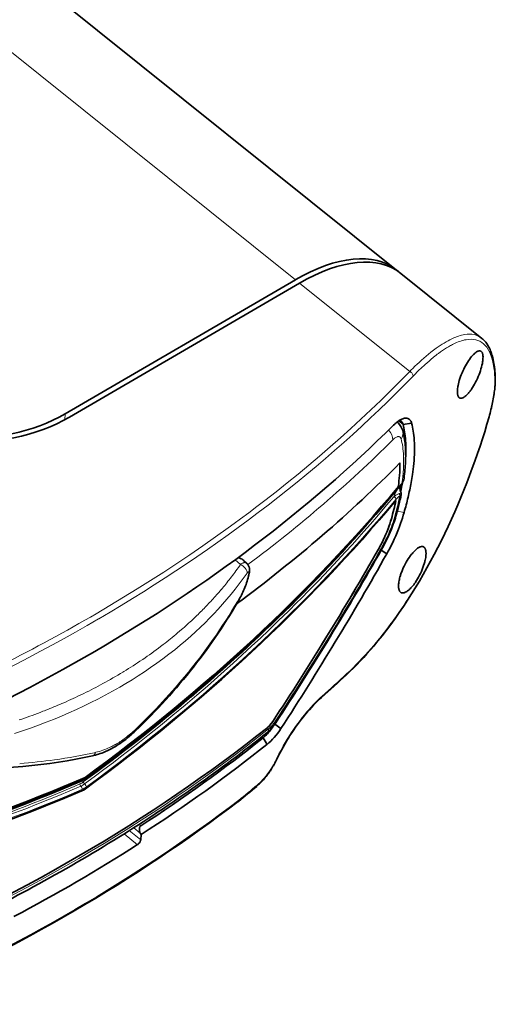
# Model space of a CAD drawing. Extents: x -189 to 1397, y -212 to 918.
# Drawn here: x 1073 to 1130, y 478 to 597 of the extents above; entities that cross this region are included whole.
import ezdxf

# ---------------------------------------------------------------- set-up
doc = ezdxf.new("R2010")
doc.units = 0

msp = doc.modelspace()

# ---------------------------------------------------------------- linework, layer by layer
at = {"color": 7, "lineweight": 35}
for p, q in [((898.9, 742.48), (1118.36, 566.61)), ((1078.5, 549.3), (1106.19, 565.43)), ((1106.69, 565.03), (1079, 548.9))]:
    msp.add_line(p, q, dxfattribs=at)
at = {"color": 7, "lineweight": 13}
msp.add_line((886.72, 741.3), (1106.19, 565.43), dxfattribs=at)
at = {"color": 7, "lineweight": 35, "ltscale": 0.312837}
msp.add_line((1118.87, 566.21), (1128.63, 558.39), dxfattribs=at)
at = {"color": 7, "lineweight": 13, "ltscale": 0.424897}
msp.add_line((1106.69, 565.03), (1119.95, 554.4), dxfattribs=at)
at = {"color": 7, "lineweight": 35, "ltscale": 0.003334}
msp.add_line((1128.63, 558.39), (1128.73, 558.3), dxfattribs=at)
at = {"color": 7, "lineweight": 35, "ltscale": 0.002585}
msp.add_line((1128.76, 555.88), (1128.75, 555.78), dxfattribs=at)
at = {"color": 7, "lineweight": 13, "ltscale": 0.000195717}
msp.add_line((1130, 555.32), (1130, 555.33), dxfattribs=at)
at = {"color": 7, "lineweight": 35, "ltscale": 0.000321135}
msp.add_line((1130.05, 555.6), (1130.05, 555.58), dxfattribs=at)
at = {"color": 7, "lineweight": 13, "ltscale": 0.017931}
msp.add_line((1078.5, 549.3), (1078.44, 548.59), dxfattribs=at)
at = {"color": 7, "lineweight": 35, "ltscale": 0.003885}
msp.add_line((1118.55, 548.22), (1118.43, 548.33), dxfattribs=at)
at = {"color": 7, "lineweight": 13, "ltscale": 0.017304}
msp.add_line((1119.15, 548.02), (1118.61, 548.45), dxfattribs=at)
at = {"color": 7, "lineweight": 35, "ltscale": 0.001025}
msp.add_line((1118.75, 548.51), (1118.71, 548.52), dxfattribs=at)
at = {"color": 7, "lineweight": 35, "ltscale": 0.000111086}
msp.add_line((1118.92, 548.43), (1118.92, 548.43), dxfattribs=at)
at = {"color": 7, "lineweight": 35, "ltscale": 0.025953}
msp.add_line((1119.15, 548.02), (1120.18, 548.19), dxfattribs=at)
at = {"color": 7, "lineweight": 13, "ltscale": 0.002179}
msp.add_line((1119.27, 541.57), (1119.26, 541.48), dxfattribs=at)
at = {"color": 7, "lineweight": 35, "ltscale": 0.00308}
msp.add_line((1119, 540.88), (1118.92, 540.79), dxfattribs=at)
at = {"color": 7, "lineweight": 13, "ltscale": 0.002784}
msp.add_line((1119.01, 540.94), (1118.94, 540.86), dxfattribs=at)
at = {"color": 7, "lineweight": 13, "ltscale": 0.021}
msp.add_line((1118.45, 537.58), (1119.28, 537.44), dxfattribs=at)
at = {"color": 7, "lineweight": 35, "ltscale": 0.020018}
msp.add_line((1116.51, 532.89), (1117.19, 532.47), dxfattribs=at)
at = {"color": 7, "lineweight": 13, "ltscale": 0.021343}
msp.add_line((1099.58, 531.17), (1098.94, 531.74), dxfattribs=at)
at = {"color": 7, "lineweight": 35, "ltscale": 0.002273}
msp.add_line((1100.01, 531.62), (1099.94, 531.68), dxfattribs=at)
at = {"color": 7, "lineweight": 35, "ltscale": 0.010389}
msp.add_line((1100.32, 531.34), (1100.01, 531.62), dxfattribs=at)
at = {"color": 7, "lineweight": 13, "ltscale": 0.005945}
msp.add_line((1098.49, 529.68), (1098.34, 529.49), dxfattribs=at)
at = {"color": 7, "lineweight": 13, "ltscale": 0.012018}
msp.add_line((1097.29, 528.19), (1096.98, 527.82), dxfattribs=at)
at = {"color": 7, "lineweight": 13, "ltscale": 0.013873}
msp.add_line((1095.87, 526.59), (1095.49, 526.19), dxfattribs=at)
at = {"color": 7, "lineweight": 13, "ltscale": 0.001128}
msp.add_line((1082.55, 524.65), (1082.51, 524.63), dxfattribs=at)
at = {"color": 7, "lineweight": 13, "ltscale": 0.015463}
msp.add_line((1092.49, 523.34), (1092.02, 522.94), dxfattribs=at)
at = {"color": 7, "lineweight": 13, "ltscale": 0.010076}
msp.add_line((1090.29, 521.55), (1089.97, 521.3), dxfattribs=at)
at = {"color": 7, "lineweight": 13, "ltscale": 0.002147}
msp.add_line((1087.83, 519.76), (1087.76, 519.72), dxfattribs=at)
at = {"color": 7, "lineweight": 13, "ltscale": 0.004065}
msp.add_line((1085.57, 518.31), (1085.43, 518.22), dxfattribs=at)
at = {"color": 7, "lineweight": 13, "ltscale": 0.005898}
msp.add_line((1093.25, 518.14), (1093.4, 518.32), dxfattribs=at)
at = {"color": 7, "lineweight": 13, "ltscale": 0.004319}
msp.add_line((1080.75, 515.67), (1080.59, 515.59), dxfattribs=at)
at = {"color": 7, "lineweight": 13, "ltscale": 0.008951}
msp.add_line((1093.66, 515.23), (1093.93, 515.47), dxfattribs=at)
at = {"color": 7, "lineweight": 13, "ltscale": 0.006448}
msp.add_line((1078.32, 514.55), (1078.09, 514.45), dxfattribs=at)
at = {"color": 7, "lineweight": 35, "ltscale": 0.02274}
msp.add_line((1103.71, 511.96), (1104.46, 511.45), dxfattribs=at)
at = {"color": 7, "lineweight": 13, "ltscale": 0.005161}
msp.add_line((1102.31, 510.32), (1102.15, 510.45), dxfattribs=at)
at = {"color": 7, "lineweight": 35, "ltscale": 0.022862}
msp.add_line((1102.31, 510.32), (1102.78, 509.53), dxfattribs=at)
at = {"color": 7, "lineweight": 35, "ltscale": 0.000350309}
msp.add_line((1099.33, 502.68), (1099.32, 502.67), dxfattribs=at)
at = {"color": 7, "lineweight": 13, "ltscale": 0.044017}
msp.add_line((1086.21, 499.16), (1087.58, 498.05), dxfattribs=at)
at = {"color": 7, "lineweight": 13, "ltscale": 0.025343}
msp.add_line((1087.53, 498.86), (1086.74, 499.5), dxfattribs=at)
at = {"color": 7, "lineweight": 13, "ltscale": 0.006851}
msp.add_line((1087.37, 499.9), (1087.58, 499.73), dxfattribs=at)
at = {"color": 7, "lineweight": 35, "ltscale": 0.005458}
msp.add_line((1087.53, 498.86), (1087.63, 498.67), dxfattribs=at)
at = {"color": 7, "lineweight": 13, "ltscale": 0.05182}
msp.add_line((1087.2, 497.46), (1085.59, 498.77), dxfattribs=at)
at = {"color": 7, "lineweight": 35, "ltscale": 0.015359}
msp.add_line((1087.58, 498.05), (1087.63, 498.67), dxfattribs=at)
at = {"color": 7, "lineweight": 13}
for points in [[(1119.95, 554.4), (1120.14, 554.59), (1120.33, 554.78), (1120.58, 555.03), (1120.84, 555.27), (1121.09, 555.5), (1121.37, 555.75), (1121.64, 556), (1121.92, 556.24), (1122.2, 556.47), (1122.51, 556.72), (1122.67, 556.85), (1122.83, 556.97), (1122.98, 557.08), (1123.13, 557.19), (1123.37, 557.36), (1123.61, 557.53), (1123.85, 557.68), (1124.09, 557.83), (1124.32, 557.97), (1124.56, 558.1), (1124.79, 558.23), (1125.03, 558.34), (1125.25, 558.44), (1125.36, 558.49), (1125.48, 558.54), (1125.66, 558.61), (1125.84, 558.67), (1126.02, 558.72), (1126.2, 558.77), (1126.37, 558.81), (1126.54, 558.84)], [(1126.73, 558.23), (1126.64, 558.22), (1126.55, 558.2), (1126.46, 558.18), (1126.36, 558.15), (1126.17, 558.1), (1125.98, 558.03), (1125.79, 557.96), (1125.59, 557.88), (1125.43, 557.8), (1125.26, 557.73), (1125.1, 557.64), (1124.98, 557.58), (1124.85, 557.51), (1124.73, 557.44), (1124.6, 557.37), (1124.37, 557.23), (1124.14, 557.08), (1123.9, 556.92), (1123.66, 556.76), (1123.42, 556.58), (1123.27, 556.47), (1123.12, 556.35), (1122.82, 556.11), (1122.51, 555.86), (1122.28, 555.66), (1122.05, 555.46), (1121.81, 555.25), (1121.64, 555.09), (1121.46, 554.93), (1121.28, 554.76), (1121.1, 554.59), (1120.85, 554.35), (1120.6, 554.09), (1120.35, 553.83)], [(1082.21, 525.26), (1083.87, 526.24), (1085.51, 527.23), (1087.14, 528.23), (1088.76, 529.25), (1090.35, 530.27), (1091.93, 531.31), (1093.5, 532.36), (1095.05, 533.42), (1096.58, 534.49), (1098.09, 535.58), (1098.84, 536.12), (1099.59, 536.67), (1100.58, 537.41), (1101.56, 538.15), (1102.53, 538.89), (1103.87, 539.94), (1105.2, 541), (1106.51, 542.06), (1107.81, 543.14), (1109.09, 544.22), (1110.36, 545.32), (1111.61, 546.42), (1112.85, 547.53), (1114.07, 548.65), (1115.28, 549.79), (1116.47, 550.93), (1117.65, 552.07), (1118.81, 553.23), (1119.95, 554.4)], [(1129.46, 548.89), (1129.57, 549.29), (1129.67, 549.69), (1129.77, 550.09), (1129.85, 550.47), (1129.93, 550.86), (1129.97, 551.05), (1130, 551.23), (1130.04, 551.51), (1130.08, 551.78), (1130.12, 552.05), (1130.14, 552.31), (1130.16, 552.47), (1130.17, 552.62), (1130.18, 552.77), (1130.19, 552.92), (1130.19, 553.11), (1130.19, 553.3), (1130.19, 553.48)], [(1118.92, 546.28), (1118.9, 546.34), (1118.87, 546.39), (1118.84, 546.44), (1118.81, 546.48), (1118.79, 546.5), (1118.77, 546.51), (1118.75, 546.52), (1118.73, 546.54), (1118.69, 546.55), (1118.65, 546.56), (1118.61, 546.57), (1118.56, 546.56), (1118.53, 546.56), (1118.5, 546.56), (1118.47, 546.55), (1118.43, 546.54), (1118.36, 546.51), (1118.29, 546.47), (1118.21, 546.42), (1118.13, 546.37), (1118.05, 546.3), (1117.98, 546.24), (1117.91, 546.17)], [(1119.01, 540.94), (1119.07, 541.36), (1119.12, 541.77), (1119.16, 542.17), (1119.17, 542.37), (1119.19, 542.56), (1119.2, 542.75), (1119.21, 542.94), (1119.22, 543.28), (1119.22, 543.6), (1119.22, 543.92), (1119.21, 544.23), (1119.19, 544.53), (1119.17, 544.82), (1119.14, 545.09), (1119.11, 545.35), (1119.07, 545.6), (1119.02, 545.84), (1118.97, 546.07), (1118.92, 546.28)], [(1080.83, 504.77), (1082, 505.63), (1083.16, 506.5), (1084.31, 507.37), (1085.17, 508.02), (1086.01, 508.67), (1086.85, 509.33), (1088.45, 510.59), (1089.96, 511.81), (1091.45, 513.03), (1092.92, 514.25), (1094.35, 515.46), (1095.6, 516.54), (1096.83, 517.62), (1098.04, 518.7), (1098.67, 519.26), (1099.81, 520.3), (1100.93, 521.34), (1102.03, 522.37), (1102.9, 523.19), (1104.14, 524.39), (1105.36, 525.58), (1106.38, 526.6), (1106.88, 527.09), (1107.85, 528.08), (1109.04, 529.31), (1110.2, 530.52), (1111.31, 531.71), (1112.19, 532.66), (1113.05, 533.6), (1113.88, 534.52), (1114.42, 535.13), (1115.22, 536.04), (1116, 536.93), (1117.17, 538.3), (1118.04, 539.33)], [(1118.7, 539.7), (1118.65, 539.69), (1118.61, 539.67), (1118.53, 539.64), (1118.44, 539.59), (1118.37, 539.56), (1118.3, 539.51), (1118.21, 539.46), (1118.12, 539.39), (1118.04, 539.33)], [(1118.3, 539.01), (1118.29, 539.03), (1118.29, 539.05), (1118.28, 539.09), (1118.25, 539.14), (1118.22, 539.18), (1118.19, 539.22), (1118.15, 539.26), (1118.1, 539.29), (1118.06, 539.32), (1118.04, 539.33)], [(1118.75, 539.41), (1118.69, 539.38), (1118.64, 539.35), (1118.59, 539.31), (1118.55, 539.27), (1118.51, 539.24), (1118.43, 539.16), (1118.36, 539.09), (1118.3, 539.01)], [(1116.5, 533.09), (1116.61, 533.28), (1116.71, 533.48), (1116.81, 533.67), (1116.91, 533.86), (1117, 534.04), (1117.09, 534.22), (1117.18, 534.4), (1117.26, 534.58), (1117.34, 534.76), (1117.42, 534.95), (1117.53, 535.2), (1117.64, 535.46), (1117.74, 535.73), (1117.84, 536.01), (1117.94, 536.29), (1118.03, 536.57), (1118.1, 536.79), (1118.16, 537.01)], [(1100.27, 531.38), (1100.23, 531.4), (1100.2, 531.41), (1100.16, 531.41), (1100.11, 531.41), (1100.08, 531.41), (1100.05, 531.41), (1099.98, 531.39), (1099.91, 531.37), (1099.87, 531.35), (1099.83, 531.33), (1099.75, 531.29), (1099.66, 531.24), (1099.58, 531.17)], [(1100.39, 530.15), (1099.92, 529.49), (1099.44, 528.84), (1098.95, 528.21), (1098.46, 527.59), (1097.96, 526.99), (1097.44, 526.4), (1096.92, 525.82), (1096.4, 525.26), (1095.87, 524.71), (1095.32, 524.16), (1094.77, 523.63), (1094.19, 523.09), (1093.6, 522.55), (1092.98, 522.01), (1092.34, 521.47), (1091.67, 520.93), (1090.97, 520.38), (1090.25, 519.84), (1089.51, 519.3), (1088.78, 518.78), (1088.04, 518.28), (1087.29, 517.79), (1086.54, 517.32), (1085.8, 516.86), (1085.06, 516.43), (1084.62, 516.17), (1084.18, 515.93), (1083.31, 515.45), (1082.43, 514.99), (1081.58, 514.56), (1080.72, 514.14), (1079.85, 513.73), (1078.95, 513.33), (1078.04, 512.94), (1077.09, 512.54), (1076.19, 512.19), (1075.27, 511.84), (1074.32, 511.49), (1073.36, 511.16), (1072.38, 510.83)], [(1100.57, 530), (1100.58, 530.05), (1100.59, 530.09), (1100.59, 530.13), (1100.59, 530.16), (1100.59, 530.19), (1100.59, 530.21), (1100.59, 530.23), (1100.58, 530.25), (1100.57, 530.26), (1100.56, 530.27), (1100.55, 530.28), (1100.54, 530.28), (1100.52, 530.28), (1100.5, 530.27), (1100.49, 530.26), (1100.46, 530.24), (1100.42, 530.2), (1100.39, 530.15)], [(1112.4, 518.05), (1112.77, 518.4), (1113.14, 518.76), (1113.51, 519.13), (1113.88, 519.51), (1114.24, 519.89), (1114.6, 520.28), (1114.96, 520.68), (1115.32, 521.09), (1115.62, 521.44), (1115.92, 521.8), (1116.22, 522.17), (1116.52, 522.53), (1116.72, 522.78), (1116.91, 523.03), (1117.3, 523.54), (1117.69, 524.06)], [(1103.9, 507.73), (1104.06, 508.06), (1104.22, 508.39), (1104.39, 508.71), (1104.56, 509.04), (1104.74, 509.36), (1104.86, 509.56), (1104.97, 509.76), (1105.21, 510.15), (1105.45, 510.54), (1105.7, 510.93), (1105.96, 511.31), (1106.21, 511.68), (1106.48, 512.05), (1106.75, 512.41), (1107.02, 512.76), (1107.28, 513.08), (1107.54, 513.39), (1107.8, 513.7), (1108.07, 513.99), (1108.33, 514.28), (1108.47, 514.42), (1108.6, 514.56), (1108.74, 514.7), (1108.87, 514.83), (1109.05, 515), (1109.23, 515.17), (1109.41, 515.34)], [(1102.97, 511.39), (1103.05, 511.46), (1103.13, 511.53), (1103.23, 511.63), (1103.34, 511.74), (1103.44, 511.86), (1103.54, 511.99), (1103.64, 512.12), (1103.74, 512.27)], [(1082.19, 508.58), (1082.4, 508.63), (1082.62, 508.69), (1082.83, 508.75), (1083.04, 508.82), (1083.26, 508.9), (1083.47, 508.99), (1083.64, 509.06), (1083.81, 509.14), (1083.99, 509.22), (1084.11, 509.29), (1084.24, 509.35), (1084.37, 509.42), (1084.5, 509.5)], [(1101.59, 504.63), (1101.75, 504.77), (1101.91, 504.91), (1102.06, 505.06), (1102.21, 505.22), (1102.36, 505.38), (1102.5, 505.55), (1102.59, 505.65), (1102.68, 505.76), (1102.84, 505.97), (1103, 506.2), (1103.16, 506.43), (1103.31, 506.66), (1103.44, 506.87), (1103.56, 507.08), (1103.68, 507.3), (1103.79, 507.51), (1103.9, 507.73)]]:
    msp.add_lwpolyline(points, dxfattribs=at)
at = {"color": 7, "lineweight": 35}
for points in [[(1128.73, 558.3), (1128.79, 558.25), (1128.85, 558.19), (1128.91, 558.13), (1129.01, 558.02), (1129.09, 557.92), (1129.18, 557.81), (1129.26, 557.7), (1129.32, 557.6), (1129.4, 557.47), (1129.48, 557.33), (1129.55, 557.19), (1129.62, 557.04), (1129.69, 556.87), (1129.76, 556.69), (1129.81, 556.55), (1129.85, 556.4), (1129.9, 556.25), (1129.94, 556.09), (1129.97, 555.97), (1130, 555.85), (1130.05, 555.6)], [(1125.73, 552.5), (1125.74, 552.6), (1125.76, 552.7), (1125.81, 552.9), (1125.86, 553.11), (1125.92, 553.33), (1125.99, 553.55), (1126.07, 553.78), (1126.16, 554), (1126.25, 554.23), (1126.35, 554.45), (1126.45, 554.67), (1126.56, 554.89), (1126.67, 555.1), (1126.79, 555.3), (1126.91, 555.5), (1127.03, 555.68), (1127.15, 555.86), (1127.27, 556.03), (1127.39, 556.19), (1127.51, 556.32), (1127.57, 556.39), (1127.63, 556.45), (1127.69, 556.5), (1127.74, 556.56), (1127.83, 556.63), (1127.92, 556.7), (1128, 556.76), (1128.08, 556.8), (1128.15, 556.84), (1128.22, 556.86), (1128.25, 556.87), (1128.28, 556.88), (1128.31, 556.88), (1128.35, 556.88), (1128.39, 556.88), (1128.44, 556.88), (1128.48, 556.86), (1128.52, 556.84), (1128.56, 556.82)], [(1128.75, 555.78), (1128.74, 555.68), (1128.72, 555.58), (1128.71, 555.48), (1128.69, 555.37), (1128.64, 555.16), (1128.59, 554.94), (1128.52, 554.72), (1128.46, 554.5), (1128.37, 554.26), (1128.29, 554.03), (1128.19, 553.79), (1128.09, 553.56), (1127.99, 553.33), (1127.87, 553.1), (1127.76, 552.89), (1127.64, 552.68), (1127.52, 552.48), (1127.4, 552.29), (1127.33, 552.2), (1127.27, 552.11), (1127.21, 552.02), (1127.14, 551.94), (1127.08, 551.86), (1127.02, 551.79), (1126.94, 551.7), (1126.86, 551.62), (1126.78, 551.54), (1126.69, 551.46), (1126.6, 551.38), (1126.51, 551.32), (1126.46, 551.3), (1126.42, 551.27), (1126.35, 551.23), (1126.31, 551.22), (1126.27, 551.21), (1126.23, 551.19), (1126.18, 551.19), (1126.14, 551.18), (1126.08, 551.18), (1126.03, 551.19), (1125.99, 551.21), (1125.94, 551.23), (1125.9, 551.26)], [(1128.56, 556.82), (1128.58, 556.8), (1128.6, 556.78), (1128.63, 556.74), (1128.66, 556.69), (1128.69, 556.63), (1128.71, 556.56), (1128.72, 556.52), (1128.73, 556.48), (1128.75, 556.38), (1128.76, 556.27), (1128.77, 556.15), (1128.76, 556.02), (1128.76, 555.88)], [(1130.05, 555.59), (1130.09, 555.38), (1130.12, 555.19), (1130.16, 554.92), (1130.18, 554.68), (1130.2, 554.44), (1130.22, 554.19), (1130.24, 553.94), (1130.25, 553.67)], [(1129.5, 548.93), (1129.56, 549.16), (1129.62, 549.38), (1129.68, 549.6), (1129.73, 549.82), (1129.79, 550.04), (1129.84, 550.26), (1129.88, 550.47), (1129.93, 550.68), (1129.97, 550.89), (1130.01, 551.1), (1130.04, 551.3), (1130.08, 551.5), (1130.11, 551.7), (1130.13, 551.9), (1130.16, 552.09), (1130.18, 552.28), (1130.2, 552.49), (1130.22, 552.7), (1130.23, 552.91), (1130.24, 553.11), (1130.25, 553.26), (1130.25, 553.4), (1130.25, 553.54), (1130.25, 553.67)], [(1125.9, 551.26), (1125.88, 551.27), (1125.86, 551.29), (1125.83, 551.34), (1125.79, 551.39), (1125.77, 551.45), (1125.74, 551.51), (1125.73, 551.56), (1125.72, 551.6), (1125.71, 551.65), (1125.7, 551.71), (1125.69, 551.81), (1125.68, 551.93), (1125.68, 552.06), (1125.69, 552.2)], [(1112.33, 517.9), (1112.75, 518.3), (1113.17, 518.7), (1113.59, 519.12), (1114, 519.55), (1114.41, 519.99), (1114.81, 520.43), (1115.22, 520.9), (1115.62, 521.36), (1116.13, 521.98), (1116.64, 522.61), (1116.9, 522.95), (1117.16, 523.28), (1117.67, 523.97), (1118.18, 524.67), (1118.69, 525.39), (1119.19, 526.12), (1119.68, 526.87), (1120.17, 527.63), (1120.64, 528.4), (1121.11, 529.17), (1121.57, 529.96), (1122.02, 530.76), (1122.47, 531.57), (1122.91, 532.39), (1123.34, 533.22), (1123.76, 534.06), (1124.17, 534.91), (1124.58, 535.77), (1124.98, 536.63), (1125.37, 537.5), (1125.74, 538.37), (1126.11, 539.24), (1126.47, 540.12), (1126.82, 540.99), (1127.16, 541.87), (1127.48, 542.75), (1127.8, 543.63), (1128.11, 544.52), (1128.41, 545.4), (1128.69, 546.28), (1128.97, 547.16), (1129.24, 548.05), (1129.5, 548.93)], [(1117.99, 547.93), (1118.14, 548.07), (1118.21, 548.14), (1118.28, 548.2), (1118.38, 548.28), (1118.48, 548.36), (1118.57, 548.43), (1118.69, 548.5), (1118.8, 548.57), (1118.91, 548.63), (1119.02, 548.68), (1119.12, 548.72)], [(1119.12, 548.72), (1119.22, 548.75), (1119.31, 548.77), (1119.36, 548.78), (1119.4, 548.79), (1119.46, 548.79), (1119.52, 548.79), (1119.57, 548.79), (1119.64, 548.78), (1119.7, 548.76), (1119.77, 548.74), (1119.82, 548.71), (1119.88, 548.67), (1119.93, 548.63), (1119.98, 548.58), (1120.01, 548.55), (1120.03, 548.51), (1120.05, 548.48), (1120.07, 548.44), (1120.11, 548.37), (1120.15, 548.28), (1120.18, 548.19)], [(1119.47, 544.34), (1119.48, 544.71), (1119.48, 544.9), (1119.48, 545.08), (1119.48, 545.32), (1119.48, 545.55), (1119.47, 545.79), (1119.45, 546.07), (1119.43, 546.35), (1119.41, 546.62), (1119.37, 546.89), (1119.34, 547.15), (1119.29, 547.4), (1119.25, 547.62), (1119.2, 547.82), (1119.15, 548.02)], [(1120.18, 548.19), (1120.24, 547.96), (1120.29, 547.72), (1120.34, 547.48), (1120.38, 547.22), (1120.42, 546.97), (1120.45, 546.7), (1120.48, 546.43), (1120.49, 546.27), (1120.5, 546.11), (1120.52, 545.78), (1120.52, 545.45), (1120.53, 545.1), (1120.52, 544.75), (1120.51, 544.4), (1120.49, 544.05), (1120.47, 543.69), (1120.43, 543.33), (1120.4, 542.95), (1120.36, 542.64), (1120.32, 542.33), (1120.28, 542.01), (1120.24, 541.77), (1120.2, 541.53), (1120.16, 541.28), (1120.12, 541.03)], [(1119.27, 541.57), (1119.3, 541.82), (1119.33, 542.07), (1119.36, 542.32), (1119.38, 542.57), (1119.41, 542.81), (1119.42, 543.05), (1119.44, 543.29), (1119.45, 543.53), (1119.46, 543.77), (1119.46, 544.01), (1119.47, 544.2), (1119.46, 544.4), (1119.46, 544.59), (1119.46, 544.78), (1119.45, 544.97), (1119.44, 545.15), (1119.43, 545.33), (1119.41, 545.52), (1119.39, 545.74), (1119.37, 545.97), (1119.33, 546.19), (1119.3, 546.41), (1119.26, 546.64), (1119.21, 546.86), (1119.16, 547.07), (1119.11, 547.29)], [(1118.75, 540.58), (1118.75, 540.5), (1118.76, 540.4), (1118.77, 540.3), (1118.79, 540.19), (1118.81, 540.1), (1118.85, 539.97), (1118.88, 539.89), (1118.91, 539.81)], [(1116.56, 532.97), (1116.75, 533.31), (1116.93, 533.66), (1117.11, 534.01), (1117.28, 534.36), (1117.44, 534.72), (1117.6, 535.08), (1117.74, 535.43), (1117.88, 535.79), (1117.97, 536.04), (1118.06, 536.28), (1118.14, 536.53), (1118.22, 536.77), (1118.29, 537), (1118.35, 537.22)], [(1119.28, 537.44), (1119.18, 537.11), (1119.08, 536.77), (1118.97, 536.44), (1118.85, 536.11), (1118.73, 535.77), (1118.6, 535.44), (1118.52, 535.24), (1118.44, 535.04), (1118.27, 534.64), (1118.09, 534.24), (1117.91, 533.84), (1117.71, 533.45), (1117.54, 533.12), (1117.37, 532.79), (1117.19, 532.47)], [(1116.18, 533), (1116.35, 533.3), (1116.51, 533.61), (1116.66, 533.91), (1116.81, 534.22), (1116.95, 534.53), (1117.09, 534.84), (1117.22, 535.15), (1117.34, 535.46), (1117.45, 535.77), (1117.56, 536.07), (1117.65, 536.38), (1117.74, 536.68)], [(1117.74, 536.68), (1117.7, 536.52), (1117.65, 536.36), (1117.55, 536.04), (1117.43, 535.72), (1117.31, 535.39), (1117.18, 535.07), (1117.05, 534.74), (1116.91, 534.42), (1116.76, 534.1), (1116.62, 533.82), (1116.48, 533.55), (1116.33, 533.27), (1116.18, 533)], [(1118.61, 528.8), (1118.63, 528.94), (1118.65, 529.09), (1118.68, 529.24), (1118.71, 529.39), (1118.74, 529.53), (1118.78, 529.68), (1118.83, 529.83), (1118.86, 529.94), (1118.9, 530.05), (1118.94, 530.17), (1118.99, 530.29), (1119.08, 530.52), (1119.18, 530.76), (1119.29, 530.99), (1119.41, 531.21), (1119.53, 531.44), (1119.65, 531.65), (1119.78, 531.86), (1119.91, 532.06), (1119.98, 532.15), (1120.05, 532.25), (1120.14, 532.37), (1120.24, 532.48), (1120.33, 532.6), (1120.45, 532.72), (1120.56, 532.84), (1120.68, 532.95), (1120.73, 533), (1120.79, 533.05), (1120.85, 533.09), (1120.9, 533.13), (1120.97, 533.18), (1121.05, 533.22), (1121.12, 533.26), (1121.2, 533.29), (1121.24, 533.31), (1121.28, 533.32), (1121.33, 533.33), (1121.38, 533.34), (1121.43, 533.34), (1121.48, 533.34), (1121.54, 533.33), (1121.59, 533.31), (1121.63, 533.29), (1121.68, 533.26)], [(1121.68, 533.26), (1121.71, 533.23), (1121.74, 533.2), (1121.76, 533.17), (1121.78, 533.14), (1121.8, 533.11), (1121.82, 533.07), (1121.83, 533.04), (1121.86, 532.96), (1121.88, 532.88), (1121.89, 532.78), (1121.9, 532.71)], [(1121.9, 532.31), (1121.89, 532.17), (1121.87, 532.02), (1121.84, 531.86), (1121.81, 531.7), (1121.78, 531.6), (1121.75, 531.49), (1121.72, 531.38), (1121.69, 531.27), (1121.62, 531.05), (1121.58, 530.93), (1121.54, 530.81), (1121.45, 530.58), (1121.35, 530.35), (1121.24, 530.11), (1121.13, 529.88), (1121.01, 529.66), (1120.89, 529.44), (1120.76, 529.24), (1120.7, 529.13), (1120.63, 529.03), (1120.53, 528.89), (1120.43, 528.75), (1120.32, 528.62), (1120.22, 528.49), (1120.1, 528.37), (1119.99, 528.25), (1119.93, 528.19), (1119.87, 528.14), (1119.78, 528.06), (1119.69, 527.99), (1119.6, 527.93), (1119.51, 527.88), (1119.42, 527.83), (1119.35, 527.8), (1119.27, 527.77), (1119.23, 527.77), (1119.2, 527.76), (1119.14, 527.75), (1119.09, 527.75), (1119.04, 527.76), (1118.99, 527.77), (1118.94, 527.78), (1118.89, 527.81), (1118.85, 527.84)], [(1100.64, 530.12), (1100.66, 530.22), (1100.68, 530.31), (1100.68, 530.42), (1100.69, 530.48), (1100.68, 530.54), (1100.68, 530.6), (1100.67, 530.67), (1100.66, 530.76), (1100.65, 530.81), (1100.63, 530.88), (1100.6, 530.95), (1100.57, 531.02), (1100.53, 531.09), (1100.49, 531.16), (1100.44, 531.22), (1100.39, 531.28), (1100.36, 531.31), (1100.32, 531.34)], [(1099.52, 527.15), (1099.62, 527.32), (1099.71, 527.49), (1099.79, 527.67), (1099.88, 527.85), (1099.96, 528.03), (1100.04, 528.22), (1100.12, 528.41), (1100.19, 528.6), (1100.26, 528.79), (1100.33, 528.98), (1100.39, 529.17), (1100.45, 529.36), (1100.51, 529.56), (1100.56, 529.75), (1100.6, 529.93), (1100.64, 530.12)], [(1118.85, 527.84), (1118.81, 527.88), (1118.77, 527.92), (1118.74, 527.97), (1118.71, 528.02), (1118.69, 528.07), (1118.67, 528.13), (1118.65, 528.19), (1118.64, 528.24), (1118.63, 528.29), (1118.62, 528.38), (1118.61, 528.48), (1118.61, 528.59)], [(1109.35, 515.18), (1109.1, 514.96), (1108.86, 514.73), (1108.62, 514.49), (1108.37, 514.24), (1108.13, 513.98), (1107.88, 513.71), (1107.64, 513.43), (1107.4, 513.15), (1107.16, 512.85), (1106.92, 512.55), (1106.68, 512.24), (1106.45, 511.92), (1106.21, 511.6), (1105.99, 511.27), (1105.76, 510.94), (1105.54, 510.6), (1105.33, 510.26), (1105.11, 509.91), (1104.91, 509.56), (1104.71, 509.2), (1104.51, 508.84), (1104.32, 508.48), (1104.14, 508.12), (1103.96, 507.75)], [(1102.75, 510.92), (1102.85, 511), (1102.96, 511.11), (1103.07, 511.21), (1103.19, 511.33), (1103.29, 511.43), (1103.42, 511.59), (1103.55, 511.75), (1103.67, 511.91), (1103.79, 512.08), (1103.83, 512.14)], [(1102.86, 511.59), (1102.91, 511.63), (1102.96, 511.67), (1103.01, 511.72), (1103.06, 511.77), (1103.16, 511.88), (1103.26, 511.99), (1103.35, 512.11), (1103.41, 512.2), (1103.47, 512.28)], [(1081.77, 508.16), (1081.96, 508.2), (1082.15, 508.25), (1082.34, 508.3), (1082.52, 508.36), (1082.71, 508.43), (1082.9, 508.49), (1083.09, 508.57), (1083.28, 508.64), (1083.42, 508.71), (1083.56, 508.77), (1083.78, 508.88), (1084.01, 508.99), (1084.23, 509.11), (1084.45, 509.23), (1084.66, 509.36), (1084.88, 509.5), (1085.1, 509.64), (1085.31, 509.79), (1085.55, 509.96), (1085.78, 510.14), (1086.01, 510.32), (1086.24, 510.51), (1086.43, 510.67), (1086.61, 510.83), (1086.79, 510.99), (1086.97, 511.16)], [(1102.31, 510.32), (1102.44, 510.43), (1102.57, 510.55), (1102.7, 510.68), (1102.83, 510.82), (1102.95, 510.96), (1103.03, 511.05), (1103.11, 511.14), (1103.26, 511.33), (1103.4, 511.53), (1103.54, 511.74)], [(1103.96, 507.75), (1103.89, 507.59), (1103.81, 507.44), (1103.73, 507.28), (1103.64, 507.12), (1103.55, 506.97), (1103.46, 506.82), (1103.37, 506.67), (1103.28, 506.52), (1103.18, 506.37), (1103.08, 506.22), (1102.98, 506.08), (1102.88, 505.94), (1102.77, 505.8), (1102.67, 505.67), (1102.56, 505.53), (1102.45, 505.4), (1102.34, 505.28), (1102.23, 505.15), (1102.11, 505.03), (1102, 504.91), (1101.88, 504.8), (1101.77, 504.69), (1101.65, 504.59), (1101.53, 504.48)], [(1087.58, 499.73), (1087.56, 499.71), (1087.54, 499.7), (1087.52, 499.68), (1087.51, 499.66), (1087.48, 499.61), (1087.46, 499.57), (1087.44, 499.52), (1087.43, 499.48), (1087.43, 499.45), (1087.42, 499.38), (1087.42, 499.31), (1087.42, 499.23), (1087.43, 499.19), (1087.44, 499.14), (1087.45, 499.09), (1087.46, 499.04), (1087.48, 499), (1087.49, 498.95), (1087.53, 498.86)], [(1087.58, 498.05), (1087.58, 498.02), (1087.57, 497.99), (1087.55, 497.93), (1087.53, 497.87), (1087.5, 497.8), (1087.46, 497.73), (1087.41, 497.67), (1087.36, 497.61), (1087.31, 497.55), (1087.25, 497.51), (1087.2, 497.46)]]:
    msp.add_lwpolyline(points, dxfattribs=at)
at = {"color": 7, "lineweight": 13}
for centre, radius, start, end in [((1129.66, 555.53), 0.394, 329.5253, 10.2319), ((1129.67, 555.52), 0.392, 329.4026, 10.1777), ((1118.52, 553.24), 11.67, 1.1728, 10.2377), ((1129.92, 553.67), 0.328, 326.0483, 1.0804), ((1043.64, 573.49), 89.28, 338.0487, 344.0108), ((1129.44, 548.96), 0.0668, 291.7353, 339.4861), ((1118.11, 547.74), 0.656, 47.7299, 61.7442), ((1117.95, 541.74), 1.33, 337.8638, 348.7748), ((1126.27, 535.81), 8.96, 150.129, 153.356), ((1118.2, 540.78), 0.576, 302.7611, 337.1727), ((1118.84, 540.85), 0.0991, 322.5719, 5.0968), ((1118.93, 540.93), 0.0807, 325.4921, 10.277), ((1118.11, 541.67), 1.16, 321.2671, 338.0288), ((1121.77, 537.98), 3.97, 152.2566, 160.1768), ((1086.41, 546.03), 33.01, 344.1349, 348.4362), ((1118.26, 541.38), 1.73, 284.6427, 289.9814), ((1118.42, 539.5), 0.335, 344.7022, 36.1576), ((1118.82, 539.87), 0.121, 283.7212, 317.5086), ((1118.89, 539.8), 0.0216, 320.7004, 22.9223), ((966.25, 666.7), 197.89, 314.1477, 319.3037), ((788.91, 719.49), 376.91, 326.6466, 330.3589), ((1067.71, 553.28), 38.79, 322.5209, 325.2571), ((1100.15, 531.15), 0.262, 48.372, 63.1364), ((1091.09, 532.08), 9.7, 338.6729, 347.613), ((1100.43, 530.17), 0.223, 310.5988, 346.6452), ((1065.74, 554.79), 41.27, 319.8585, 322.1788), ((1091.68, 531.76), 9.04, 330.4826, 339.2644), ((1064.44, 555.89), 42.97, 317.0128, 319.2173), ((1099.32, 527.26), 0.229, 332.2276, 10.7004), ((1065.77, 554.62), 41.13, 314.0022, 316.2733), ((1062.09, 558.45), 46.44, 313.1641, 313.9937), ((1062.7, 557.83), 45.57, 310.816, 313.1301), ((959.64, 673.31), 207.23, 313.3108, 314.1855), ((1058.75, 562.47), 51.67, 307.6246, 310.0851), ((955.71, 677.53), 213, 310.4588, 313.3008), ((1058.56, 562.74), 52, 304.2585, 307.163), ((1057.23, 564.81), 54.46, 301.3573, 304.0943), ((1055.67, 567.32), 57.41, 298.4649, 301.2262), ((1035.98, 564.87), 73.91, 313.6318, 320.7894), ((1002.06, 636.5), 161.88, 311.5414, 312.9684), ((1112.17, 518.06), 0.224, 314.8884, 357.9138), ((1054.11, 570.12), 60.62, 296.0708, 298.5001), ((1053.49, 571.45), 62.09, 293.5771, 295.8818), ((1051.22, 576.63), 67.74, 291.6096, 293.3634), ((948.74, 685.79), 223.8, 306.1246, 310.3537), ((1109.19, 515.34), 0.221, 313.7, 358.2103), ((1051.03, 577.12), 68.27, 288.7528, 290.9814), ((1052.78, 572.63), 63.45, 290.9577, 291.6393), ((1077.43, 521.33), 13.81, 306.9118, 313.7975), ((1079.02, 519.18), 11.13, 299.5457, 307.0417), ((1068.34, 570.7), 63.65, 278.0149, 282.5701), ((1066.85, 580.98), 74.03, 274.7841, 278.0492), ((1002.65, 685.18), 196.4, 289.8543, 293.2773), ((1080.52, 504.72), 0.259, 170.2721, 202.2807), ((1079.39, 506.75), 2.17, 293.901, 306.6491), ((1079.39, 506.71), 2.41, 293.8965, 306.6525), ((1080.53, 505.33), 0.153, 297.7942, 352.2423), ((1079.84, 507.19), 2.06, 293.9083, 306.6388), ((1080.99, 505.06), 0.31, 189.3173, 213.8957), ((1081.12, 505.13), 0.458, 211.2711, 230.1927), ((1080.56, 504.72), 0.289, 199.6951, 229.4371), ((1079.39, 506.65), 2.78, 293.9101, 306.6389), ((983.5, 646.23), 184.38, 308.9478, 309.8306), ((1101.4, 504.63), 0.198, 313.0474, 1.3696)]:
    msp.add_arc(centre, radius, start, end, dxfattribs=at)
at = {"color": 7, "lineweight": 35}
for centre, radius, start, end in [((1129.65, 551.88), 3.97, 171.0356, 175.4163), ((1117.24, 546.81), 1.93, 14.4463, 47.2798), ((1118.66, 548.09), 0.43, 52.4318, 77.8216), ((1102.66, 543.19), 16.12, 355.3954, 0.8275), ((1102.66, 543.19), 16.12, 355.3954, 0.8275), ((1097.56, 543.57), 21.23, 351.8641, 355.4798), ((1097.56, 543.57), 21.23, 351.8641, 355.4798), ((1117.83, 541.74), 1.45, 323.7226, 353.0093), ((1085.04, 547.25), 34.6, 347.8123, 349.5614), ((1085.77, 547.22), 34.9, 346.841, 349.7949), ((1084.85, 546.69), 34.81, 344.2029, 348.2396), ((1118.57, 539.67), 0.367, 349.7702, 22.5959), ((1079.3, 548.75), 41.55, 345.521, 346.8126), ((1086.54, 545.55), 32.44, 344.139, 348.1302), ((1086.54, 545.55), 32.44, 344.139, 348.1301), ((1074.99, 549.95), 46.02, 344.2273, 345.4219), ((1098.59, 529.8), 2.32, 61.8276, 72.2397), ((786.82, 720.79), 379.13, 326.6349, 330.31), ((786.84, 720.78), 379.11, 326.6348, 330.3101), ((787.94, 719.45), 377.84, 326.7246, 330.4269), ((788.39, 717.28), 377.18, 326.9272, 330.6611), ((1119.46, 532.52), 2.45, 355.0782, 4.3759), ((1098.77, 530.13), 1.95, 52.9499, 61.8207), ((1121.34, 528.58), 2.73, 175.428, 179.7965), ((1001.9, 636.45), 162.02, 311.5413, 312.9683), ((1100.93, 513.9), 3.01, 309.8598, 327.4447), ((1079.65, 507.35), 2.35, 293.8411, 306.5956), ((983.36, 646.15), 184.49, 308.9512, 309.834), ((973.81, 677.4), 210.72, 298.5949, 301.8316), ((976.78, 669.99), 204.83, 297.8023, 302.6191)]:
    msp.add_arc(centre, radius, start, end, dxfattribs=at)
for centre, major_axis, ratio, start_param, end_param in [((1104.98, 549.91), (13.38, 16.7), 0.512392, 0.000055, 0.925919), ((1105.49, 549.51), (-13.38, -16.7), 0.512392, 3.141648, 4.067511), ((1104.98, 549.91), (13.38, 16.7), 0.512392, 6.253814, 6.28324), ((1065.6, 559.64), (19.94, -1.55), 0.686291, 4.716088, 5.501486), ((1065.6, 559.64), (19.19, -1.49), 0.686258, 4.716057, 5.501488), ((932.11, 640.88), (223.09, -17.33), 0.68629, 5.254594, 5.748382), ((1074.1, 470.87), (-44.77, -77.6), 0.071269, 3.068634, 3.131402), ((931.66, 635.13), (223.1, -17.34), 0.686291, 5.613022, 5.75844), ((931.66, 635.13), (223.1, -17.34), 0.686291, 5.613019, 5.758439), ((930.97, 625.69), (224.02, 25.62), 0.756166, 5.355916, 5.613118), ((930.93, 625.71), (224.07, 25.58), 0.756169, 5.35614, 5.613313), ((930.97, 625.52), (224, 25.63), 0.756433, 5.356892, 5.615916), ((1115.64, 539.73), (3.3, -0.11), 0.195803, 5.948687, 6.253049), ((930.85, 624.22), (224.02, 25.62), 0.756166, 5.355918, 5.611644), ((930.81, 624.24), (224.07, 25.58), 0.756169, 5.35614, 5.611837), ((1040.72, 544.23), (62.82, 26.33), 0.790276, 5.166256, 5.48661), ((930.2, 616.28), (223.1, -17.34), 0.686291, 5.354022, 5.648952), ((930.2, 616.28), (223.1, -17.34), 0.686291, 5.354022, 5.648952), ((921.99, 621.62), (231.3, -25.46), 0.684931, 5.566646, 5.68119), ((1102.91, 513.16), (-2.34, -4.23), 0.45745, 0.837803, 1.415556), ((972.03, 585.54), (177.59, 20.91), 0.681205, 5.338076, 5.452536), ((930.03, 614.15), (223.09, -17.33), 0.68629, 5.548653, 5.649566), ((1040.19, 544.53), (63.99, -20.27), 0.501906, 5.249092, 5.56688), ((929.87, 626.56), (221.36, -46.69), 0.598959, 5.321707, 5.579789), ((930.96, 625.68), (220.22, -45.54), 0.598352, 5.320114, 5.577316), ((930.93, 625.71), (220.26, -45.57), 0.598359, 5.320249, 5.577421), ((930.84, 624.21), (220.23, -45.54), 0.598352, 5.321591, 5.577317), ((930.84, 624.21), (220.23, -45.54), 0.598352, 5.321592, 5.577317), ((-638.39, 1868.48), (1770.12, -1333.35), 0.270755, 6.132378, 6.207408), ((924.02, 621.81), (229.65, -24.75), 0.690353, 5.385009, 5.499707)]:
    msp.add_ellipse(centre, major_axis=major_axis, ratio=ratio, start_param=start_param, end_param=end_param, dxfattribs=at)
at = {"color": 7, "lineweight": 13}
for centre, major_axis, ratio, start_param, end_param in [((1107.93, 518.06), (-20.3, -40.59), 0.221337, 3.094057, 3.301499), ((1108.1, 517.18), (-20.28, -40.87), 0.215097, 3.08456, 3.300452), ((1109.4, 519.62), (-18.97, -38.44), 0.221736, 2.856568, 3.082316), ((932.41, 644.7), (223.09, -17.33), 0.686291, 5.502647, 5.765213), ((1119.93, 554.04), (0.359, -0.348), 0.631919, 0.483231, 2.054028), ((1116.66, 546.79), (1.06, -1.06), 0.626007, 0.495741, 1.488904), ((1117.66, 546.89), (1.45, 0.39), 0.860015, 5.486434, 6.283144), ((931.97, 639.06), (-223.1, 17.34), 0.686291, 2.478619, 2.607248), ((932.07, 624.85), (222.78, 26.74), 0.755964, 5.350831, 5.610717), ((1119.31, 542.45), (-9.69, -23.61), 0.293349, 1.21724, 1.592176), ((931.06, 624.27), (223.81, 25.73), 0.75615, 5.356715, 5.610964), ((1116.91, 537.62), (1.44, -0.41), 0.419392, 5.869331, 6.283182), ((1115.25, 533.71), (1.3, -0.74), 0.123302, 6.280494, 6.668034), ((1099.48, 530.47), (0.822, -0.569), 0.663483, 0.375255, 1.895454), ((1114.02, 544.37), (-12.3, -30.16), 0.402175, 1.0064, 1.302685), ((1042.93, 543.43), (60.18, 27.55), 0.784156, 5.277466, 5.4552), ((1035.59, 551.32), (93.99, 37.01), 0.434264, 4.792423, 5.053864), ((932.41, 644.7), (223.09, -17.33), 0.686291, 5.237764, 5.50241), ((1102.58, 512.96), (1.25, -0.82), 0.085978, 0.000003, 0.443264), ((930.17, 615.98), (223.1, -17.34), 0.686291, 5.353077, 5.649897), ((1086.28, 511.88), (0.693, -0.721), 0.299715, 6.282013, 6.817891), ((1101.81, 512.09), (0.94, -1.17), 0.586254, 0.00006, 0.559769), ((1081.56, 509.14), (0.215, -0.977), 0.679887, 0.000025, 0.8224), ((1103.51, 507.96), (0.452, -0.213), 0.200994, 5.834415, 6.283184), ((930.17, 626.34), (221.08, -46.35), 0.598714, 5.320504, 5.578883), ((1080.85, 504.58), (0.177, -0.242), 0.403253, 0.593213, 2.164037), ((1080.87, 505.7), (0.177, -0.242), 0.403025, 6.283169, 6.8766), ((930.7, 624.71), (220.1, -45.64), 0.598271, 5.322574, 5.576552), ((930.12, 625.13), (221.03, -46.32), 0.598734, 5.324985, 5.578348), ((1080.32, 504.27), (0.119, -0.276), 0.616429, 0.709935, 2.28076), ((929.7, 609.82), (223.09, -17.33), 0.68629, 5.374617, 5.62836), ((1099.02, 503.07), (0.303, -0.397), 0.576883, 6.283071, 6.856346), ((1099.02, 503.07), (0.314, -0.389), 0.546647, 0.000112, 0.557411)]:
    msp.add_ellipse(centre, major_axis=major_axis, ratio=ratio, start_param=start_param, end_param=end_param, dxfattribs=at)

doc.saveas('drawing.dxf')
